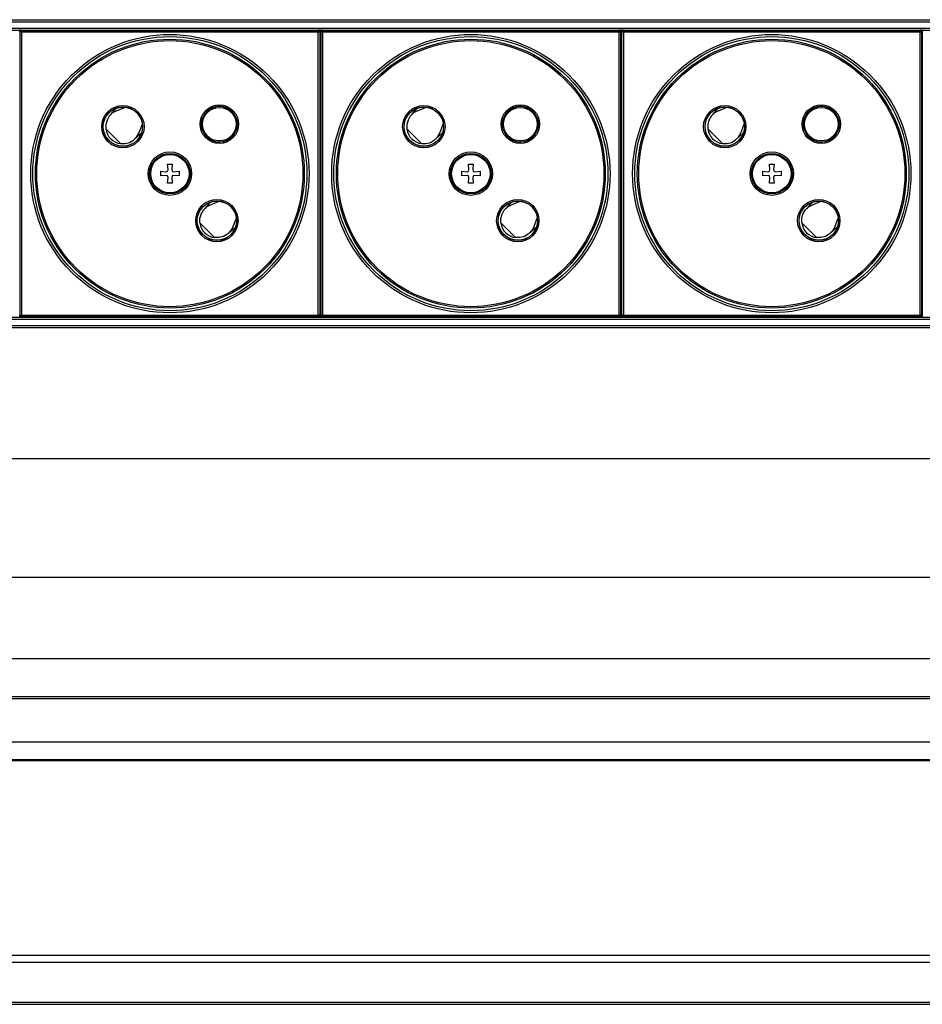
# Model space of a CAD drawing. Extents: x 14 to 586, y -219 to -78.
# Drawn here: x 387 to 516, y -219 to -78 of the extents above; entities that cross this region are included whole.
import ezdxf

# ---------------------------------------------------------------- set-up
doc = ezdxf.new("R2010")
doc.units = 0
doc.header["$MEASUREMENT"] = 0
doc.layers.add('VRSTVA_1', color=7, linetype='CONTINUOUS')

msp = doc.modelspace()

# ---------------------------------------------------------------- linework, layer by layer
at = {"layer": 'VRSTVA_1', "color": 7}
for points in [[(105.94, -78.07), (537.94, -78.07)], [(105.94, -78.37), (537.94, -78.37)], [(105.94, -79.27), (537.94, -79.27)], [(105.94, -79.57), (537.94, -79.57)], [(386.59, -79.57), (386.58, -79.57)], [(386.59, -79.57), (386.59, -79.57), (386.59, -79.57)], [(386.79, -79.57), (386.65, -79.57), (386.59, -79.57)], [(386.59, -79.82), (386.59, -79.57)], [(386.79, -79.62), (386.65, -79.68), (386.59, -79.82)], [(386.63, -79.86), (386.59, -79.82)], [(386.63, -79.86), (386.69, -79.72), (386.83, -79.66)], [(386.83, -79.86), (386.69, -79.86), (386.63, -79.86)], [(386.63, -120.27), (386.63, -79.86)], [(386.79, -79.57), (386.79, -79.57), (386.79, -79.57)], [(386.79, -79.57), (386.79, -79.62)], [(386.8, -79.57), (386.79, -79.57)], [(386.79, -79.62), (386.79, -79.62)], [(429.28, -79.62), (386.79, -79.62)], [(386.79, -79.62), (386.83, -79.66)], [(386.83, -79.86), (386.83, -79.72), (386.83, -79.66)], [(386.83, -79.66), (429.24, -79.66)], [(386.83, -79.86), (386.83, -120.27)], [(429.24, -79.86), (386.83, -79.86)], [(429.24, -79.66), (429.28, -79.62)], [(429.44, -79.86), (429.38, -79.72), (429.24, -79.66)], [(429.24, -79.86), (429.24, -79.72), (429.24, -79.66)], [(429.44, -79.86), (429.38, -79.86), (429.24, -79.86)], [(429.24, -120.27), (429.24, -79.86)], [(429.28, -79.57), (429.27, -79.57)], [(429.28, -79.57), (429.28, -79.57), (429.28, -79.57)], [(429.48, -79.57), (429.42, -79.57), (429.28, -79.57)], [(429.28, -79.62), (429.28, -79.57)], [(429.48, -79.82), (429.42, -79.68), (429.28, -79.62)], [(429.28, -79.62), (429.28, -79.62)], [(429.48, -79.82), (429.44, -79.86)], [(429.44, -79.86), (429.44, -120.27)], [(429.48, -79.57), (429.48, -79.57), (429.48, -79.57)], [(429.49, -79.57), (429.48, -79.57)], [(429.48, -79.57), (429.48, -79.82)], [(429.5, -120.57), (429.5, -79.57)], [(429.5, -120.57), (429.5, -79.57)], [(429.57, -79.85), (429.51, -79.85)], [(429.57, -80.05), (429.51, -80.05)], [(429.57, -79.57), (429.57, -120.57)], [(429.57, -79.57), (429.57, -120.57)], [(429.59, -79.57), (429.58, -79.57)], [(429.59, -79.57), (429.59, -79.57), (429.59, -79.57)], [(429.79, -79.57), (429.65, -79.57), (429.59, -79.57)], [(429.59, -79.82), (429.59, -79.57)], [(429.79, -79.62), (429.65, -79.68), (429.59, -79.82)], [(429.63, -79.86), (429.59, -79.82)], [(429.63, -79.86), (429.69, -79.72), (429.83, -79.66)], [(429.83, -79.86), (429.69, -79.86), (429.63, -79.86)], [(429.63, -120.27), (429.63, -79.86)], [(429.79, -79.57), (429.79, -79.57), (429.79, -79.57)], [(429.8, -79.57), (429.79, -79.57)], [(429.79, -79.57), (429.79, -79.62)], [(429.79, -79.62), (429.79, -79.62)], [(429.79, -79.62), (429.83, -79.66)], [(472.28, -79.62), (429.79, -79.62)], [(429.83, -79.86), (429.83, -79.72), (429.83, -79.66)], [(429.83, -79.66), (472.24, -79.66)], [(472.24, -79.86), (429.83, -79.86)], [(429.83, -79.86), (429.83, -120.27)], [(472.24, -79.66), (472.28, -79.62)], [(472.44, -79.86), (472.38, -79.72), (472.24, -79.66)], [(472.24, -79.86), (472.24, -79.72), (472.24, -79.66)], [(472.44, -79.86), (472.38, -79.86), (472.24, -79.86)], [(472.24, -120.27), (472.24, -79.86)], [(472.28, -79.57), (472.27, -79.57)], [(472.28, -79.57), (472.28, -79.57), (472.28, -79.57)], [(472.48, -79.57), (472.42, -79.57), (472.28, -79.57)], [(472.28, -79.62), (472.28, -79.57)], [(472.48, -79.82), (472.42, -79.68), (472.28, -79.62)], [(472.28, -79.62), (472.28, -79.62)], [(472.48, -79.82), (472.44, -79.86)], [(472.44, -79.86), (472.44, -120.27)], [(472.48, -79.57), (472.48, -79.57), (472.48, -79.57)], [(472.49, -79.57), (472.48, -79.57)], [(472.48, -79.57), (472.48, -79.82)], [(472.5, -120.57), (472.5, -79.57)], [(472.5, -120.57), (472.5, -79.57)], [(472.57, -79.85), (472.51, -79.85)], [(472.57, -80.05), (472.51, -80.05)], [(472.57, -79.57), (472.57, -120.57)], [(472.57, -79.57), (472.57, -120.57)], [(472.59, -79.57), (472.58, -79.57)], [(472.79, -79.57), (472.65, -79.57), (472.59, -79.57)], [(472.59, -79.57), (472.59, -79.57), (472.59, -79.57)], [(472.59, -79.82), (472.59, -79.57)], [(472.79, -79.62), (472.65, -79.68), (472.59, -79.82)], [(472.63, -79.86), (472.59, -79.82)], [(472.63, -79.86), (472.69, -79.72), (472.83, -79.66)], [(472.83, -79.86), (472.69, -79.86), (472.63, -79.86)], [(472.63, -120.27), (472.63, -79.86)], [(472.79, -79.57), (472.79, -79.57), (472.79, -79.57)], [(472.79, -79.57), (472.79, -79.62)], [(472.8, -79.57), (472.79, -79.57)], [(472.79, -79.62), (472.79, -79.62)], [(515.28, -79.62), (472.79, -79.62)], [(472.79, -79.62), (472.83, -79.66)], [(472.83, -79.86), (472.83, -79.72), (472.83, -79.66)], [(472.83, -79.66), (515.24, -79.66)], [(472.83, -79.86), (472.83, -120.27)], [(515.24, -79.86), (472.83, -79.86)], [(515.24, -79.66), (515.28, -79.62)], [(515.44, -79.86), (515.38, -79.72), (515.24, -79.66)], [(515.24, -79.86), (515.24, -79.72), (515.24, -79.66)], [(515.44, -79.86), (515.38, -79.86), (515.24, -79.86)], [(515.24, -120.27), (515.24, -79.86)], [(515.28, -79.57), (515.27, -79.57)], [(515.28, -79.57), (515.28, -79.57), (515.28, -79.57)], [(515.48, -79.57), (515.42, -79.57), (515.28, -79.57)], [(515.28, -79.62), (515.28, -79.57)], [(515.48, -79.82), (515.42, -79.68), (515.28, -79.62)], [(515.28, -79.62), (515.28, -79.62)], [(515.48, -79.82), (515.44, -79.86)], [(515.44, -79.86), (515.44, -120.27)], [(515.48, -79.57), (515.48, -79.57), (515.48, -79.57)], [(515.49, -79.57), (515.48, -79.57)], [(515.48, -79.57), (515.48, -79.82)], [(515.5, -120.57), (515.5, -79.57)], [(515.5, -120.57), (515.5, -79.57)], [(515.53, -79.57), (515.53, -120.57)], [(515.53, -79.57), (515.53, -120.57)], [(515.5, -82.27), (515.53, -82.27)], [(515.5, -82.57), (515.53, -82.57)], [(429.5, -83.87), (429.57, -83.87)], [(429.57, -84.07), (429.5, -84.07)], [(429.5, -84.17), (429.57, -84.17)], [(429.51, -84.4), (429.57, -84.4)], [(472.57, -84.07), (472.5, -84.07)], [(472.5, -84.17), (472.57, -84.17)], [(472.51, -83.87), (472.57, -83.87)], [(472.51, -84.4), (472.57, -84.4)], [(429.5, -85.62), (429.57, -85.62)], [(429.51, -85.4), (429.57, -85.4)], [(429.51, -85.72), (429.57, -85.72)], [(472.5, -85.62), (472.57, -85.62)], [(472.51, -85.4), (472.57, -85.4)], [(472.51, -85.72), (472.57, -85.72)], [(429.5, -86.74), (429.57, -86.74)], [(429.57, -86.94), (429.5, -86.94)], [(429.5, -87.08), (429.57, -87.08)], [(429.57, -85.92), (429.51, -85.92)], [(472.5, -86.74), (472.57, -86.74)], [(472.57, -86.94), (472.5, -86.94)], [(472.5, -87.08), (472.57, -87.08)], [(472.57, -85.92), (472.51, -85.92)], [(515.5, -88.7), (515.53, -88.7)], [(515.5, -89.57), (515.53, -89.57)], [(400.4, -91.08), (399.84, -91.39), (399.38, -91.85), (399.06, -92.41), (398.89, -93.03), (398.89, -93.68)], [(399.59, -91.62), (400.38, -90.71)], [(400.4, -91.08), (401.67, -90.57)], [(414.5, -90.54), (414.52, -90.54), (414.55, -90.54)], [(429.57, -90.39), (429.5, -90.39)], [(429.5, -90.54), (429.57, -90.54)], [(429.57, -90.74), (429.5, -90.74)], [(443.4, -91.08), (442.84, -91.39), (442.38, -91.85), (442.06, -92.41), (441.89, -93.03), (441.89, -93.68)], [(442.59, -91.62), (443.38, -90.71)], [(443.4, -91.08), (444.67, -90.57)], [(457.5, -90.54), (457.52, -90.54), (457.55, -90.54)], [(472.57, -90.39), (472.5, -90.39)], [(472.5, -90.54), (472.57, -90.54)], [(472.57, -90.74), (472.5, -90.74)], [(486.4, -91.08), (485.84, -91.39), (485.38, -91.85), (485.06, -92.41), (484.89, -93.03), (484.89, -93.68)], [(485.59, -91.62), (486.38, -90.71)], [(486.4, -91.08), (487.67, -90.57)], [(500.5, -90.54), (500.52, -90.54), (500.55, -90.54)], [(398.89, -93.68), (400.99, -95.78)], [(403.59, -94.26), (404.1, -93)], [(417.57, -93.55), (417.56, -93.58), (417.56, -93.61)], [(441.89, -93.68), (443.99, -95.78)], [(446.59, -94.26), (447.1, -93)], [(460.57, -93.55), (460.56, -93.58), (460.56, -93.61)], [(484.89, -93.68), (486.99, -95.78)], [(489.59, -94.26), (490.1, -93)], [(503.57, -93.55), (503.56, -93.58), (503.56, -93.61)], [(400.99, -95.78), (401.63, -95.78), (402.26, -95.61), (402.82, -95.29), (403.27, -94.83), (403.59, -94.26)], [(403.96, -94.29), (403.05, -95.08)], [(443.99, -95.78), (444.64, -95.78), (445.26, -95.61), (445.82, -95.29), (446.27, -94.83), (446.59, -94.26)], [(446.96, -94.29), (446.05, -95.08)], [(486.99, -95.78), (487.64, -95.78), (488.26, -95.61), (488.82, -95.29), (489.27, -94.83), (489.59, -94.26)], [(489.96, -94.29), (489.05, -95.08)], [(429.5, -95.98), (429.57, -95.98)], [(429.57, -96.07), (429.5, -96.13)], [(472.5, -95.98), (472.57, -95.98)], [(472.57, -96.07), (472.5, -96.13)], [(406.69, -99.73), (406.69, -100.4)], [(406.69, -99.73), (407.5, -99.8)], [(407.5, -99.8), (407.7, -99.73)], [(407.7, -98.72), (408.37, -98.72)], [(407.77, -99.53), (407.7, -98.72)], [(407.7, -99.73), (407.77, -99.53)], [(408.37, -98.72), (408.3, -99.53)], [(408.3, -99.53), (408.37, -99.73)], [(408.37, -99.73), (408.57, -99.8)], [(408.57, -99.8), (409.38, -99.73)], [(409.38, -99.73), (409.38, -100.4)], [(429.5, -98.73), (429.57, -98.8)], [(429.57, -98.88), (429.5, -98.88)], [(429.5, -99.77), (429.57, -99.77)], [(449.69, -99.73), (449.69, -100.4)], [(449.69, -99.73), (450.5, -99.8)], [(450.5, -99.8), (450.7, -99.73)], [(450.7, -98.72), (451.37, -98.72)], [(450.77, -99.53), (450.7, -98.72)], [(450.7, -99.73), (450.77, -99.53)], [(451.37, -98.72), (451.3, -99.53)], [(451.3, -99.53), (451.37, -99.73)], [(451.37, -99.73), (451.57, -99.8)], [(451.57, -99.8), (452.38, -99.73)], [(452.38, -99.73), (452.38, -100.4)], [(472.5, -98.73), (472.57, -98.8)], [(472.57, -98.88), (472.5, -98.88)], [(472.5, -99.77), (472.57, -99.77)], [(492.69, -99.73), (492.69, -100.4)], [(492.69, -99.73), (493.5, -99.8)], [(493.5, -99.8), (493.7, -99.73)], [(493.7, -98.72), (494.37, -98.72)], [(493.77, -99.53), (493.7, -98.72)], [(493.7, -99.73), (493.77, -99.53)], [(494.37, -98.72), (494.3, -99.53)], [(494.3, -99.53), (494.37, -99.73)], [(494.37, -99.73), (494.57, -99.8)], [(494.57, -99.8), (495.38, -99.73)], [(495.38, -99.73), (495.38, -100.4)], [(407.5, -100.33), (406.69, -100.4)], [(407.7, -100.4), (407.5, -100.33)], [(407.77, -100.6), (407.7, -100.4)], [(407.7, -101.41), (407.77, -100.6)], [(408.37, -100.4), (408.3, -100.6)], [(408.3, -100.6), (408.37, -101.41)], [(408.57, -100.33), (408.37, -100.4)], [(409.38, -100.4), (408.57, -100.33)], [(429.57, -99.97), (429.5, -99.97)], [(429.5, -100.17), (429.57, -100.17)], [(429.57, -100.37), (429.5, -100.37)], [(429.5, -101.27), (429.57, -101.27)], [(450.5, -100.33), (449.69, -100.4)], [(450.7, -100.4), (450.5, -100.33)], [(450.77, -100.6), (450.7, -100.4)], [(450.7, -101.41), (450.77, -100.6)], [(451.37, -100.4), (451.3, -100.6)], [(451.3, -100.6), (451.37, -101.41)], [(451.57, -100.33), (451.37, -100.4)], [(452.38, -100.4), (451.57, -100.33)], [(472.57, -99.97), (472.5, -99.97)], [(472.5, -100.17), (472.57, -100.17)], [(472.57, -100.37), (472.5, -100.37)], [(472.5, -101.27), (472.57, -101.27)], [(493.5, -100.33), (492.69, -100.4)], [(493.7, -100.4), (493.5, -100.33)], [(493.77, -100.6), (493.7, -100.4)], [(493.7, -101.41), (493.77, -100.6)], [(494.37, -100.4), (494.3, -100.6)], [(494.3, -100.6), (494.37, -101.41)], [(494.57, -100.33), (494.37, -100.4)], [(495.38, -100.4), (494.57, -100.33)], [(515.5, -100.17), (515.53, -100.17)], [(515.53, -100.37), (515.5, -100.37)], [(515.5, -101.27), (515.53, -101.27)], [(408.37, -101.41), (407.7, -101.41)], [(429.57, -101.47), (429.5, -101.47)], [(429.57, -101.61), (429.5, -101.61)], [(451.37, -101.41), (450.7, -101.41)], [(472.57, -101.47), (472.5, -101.47)], [(472.57, -101.61), (472.5, -101.61)], [(494.37, -101.41), (493.7, -101.41)], [(515.53, -101.47), (515.5, -101.47)], [(515.53, -101.61), (515.5, -101.61)], [(413.84, -104.51), (415.1, -104)], [(429.5, -103.81), (429.57, -103.81)], [(429.5, -103.95), (429.57, -103.95)], [(456.84, -104.51), (458.1, -104)], [(472.5, -103.81), (472.57, -103.81)], [(472.5, -103.95), (472.57, -103.95)], [(499.84, -104.51), (501.1, -104)], [(515.5, -103.81), (515.53, -103.81)], [(515.5, -103.95), (515.53, -103.95)], [(412.33, -107.11), (412.32, -106.47), (412.49, -105.84), (412.82, -105.28), (413.28, -104.83), (413.84, -104.51)], [(413.81, -104.14), (413.02, -105.05)], [(429.57, -104.15), (429.5, -104.15)], [(455.33, -107.11), (455.32, -106.47), (455.49, -105.84), (455.82, -105.28), (456.28, -104.83), (456.84, -104.51)], [(456.81, -104.14), (456.02, -105.05)], [(472.57, -104.15), (472.5, -104.15)], [(498.33, -107.11), (498.32, -106.47), (498.49, -105.84), (498.82, -105.28), (499.28, -104.83), (499.84, -104.51)], [(499.81, -104.14), (499.02, -105.05)], [(515.53, -104.15), (515.5, -104.15)], [(417.03, -107.7), (417.53, -106.44)], [(460.03, -107.7), (460.53, -106.44)], [(503.03, -107.7), (503.53, -106.44)], [(414.42, -109.21), (412.33, -107.11)], [(417.03, -107.7), (416.71, -108.26), (416.25, -108.72), (415.69, -109.05), (415.07, -109.21), (414.42, -109.21)], [(416.49, -108.52), (417.39, -107.73)], [(457.42, -109.21), (455.33, -107.11)], [(460.03, -107.7), (459.71, -108.26), (459.25, -108.72), (458.69, -109.05), (458.07, -109.21), (457.42, -109.21)], [(459.49, -108.52), (460.39, -107.73)], [(500.42, -109.21), (498.33, -107.11)], [(503.03, -107.7), (502.71, -108.26), (502.25, -108.72), (501.69, -109.05), (501.07, -109.21), (500.42, -109.21)], [(502.49, -108.52), (503.39, -107.73)], [(429.5, -109.24), (429.57, -109.24)], [(429.57, -109.44), (429.5, -109.44)], [(429.57, -109.52), (429.5, -109.52)], [(472.5, -109.24), (472.57, -109.24)], [(472.57, -109.44), (472.5, -109.44)], [(472.57, -109.52), (472.5, -109.52)], [(515.5, -109.24), (515.53, -109.24)], [(515.53, -109.44), (515.5, -109.44)], [(515.53, -109.52), (515.5, -109.52)], [(429.5, -111.88), (429.57, -111.88)], [(429.5, -112.03), (429.57, -112.03)], [(429.57, -112.23), (429.5, -112.23)], [(472.5, -111.88), (472.57, -111.88)], [(472.5, -112.03), (472.57, -112.03)], [(472.57, -112.23), (472.5, -112.23)], [(515.5, -111.88), (515.53, -111.88)], [(515.5, -112.03), (515.53, -112.03)], [(515.53, -112.23), (515.5, -112.23)], [(105.94, -120.57), (537.94, -120.57)], [(105.94, -120.87), (537.94, -120.87)], [(386.58, -120.57), (386.59, -120.56)], [(386.59, -120.31), (386.63, -120.27)], [(386.79, -120.51), (386.65, -120.45), (386.59, -120.31)], [(386.59, -120.56), (386.59, -120.31)], [(386.59, -120.56), (386.65, -120.56), (386.79, -120.56)], [(386.59, -120.57), (386.59, -120.57), (386.59, -120.56)], [(386.63, -120.27), (386.69, -120.27), (386.83, -120.27)], [(386.83, -120.47), (386.69, -120.41), (386.63, -120.27)], [(386.83, -120.47), (386.79, -120.51)], [(386.79, -120.51), (386.79, -120.51)], [(429.28, -120.51), (386.79, -120.51)], [(386.79, -120.51), (386.79, -120.56)], [(386.79, -120.57), (386.79, -120.57), (386.79, -120.56)], [(386.79, -120.56), (386.8, -120.57)], [(386.83, -120.27), (386.83, -120.41), (386.83, -120.47)], [(386.83, -120.27), (429.24, -120.27)], [(429.24, -120.47), (386.83, -120.47)], [(429.24, -120.27), (429.24, -120.41), (429.24, -120.47)], [(429.44, -120.27), (429.38, -120.27), (429.24, -120.27)], [(429.24, -120.47), (429.38, -120.41), (429.44, -120.27)], [(429.28, -120.51), (429.24, -120.47)], [(429.27, -120.57), (429.28, -120.56)], [(429.28, -120.51), (429.42, -120.45), (429.48, -120.31)], [(429.28, -120.51), (429.28, -120.51)], [(429.28, -120.56), (429.28, -120.51)], [(429.28, -120.56), (429.42, -120.56), (429.48, -120.56)], [(429.28, -120.57), (429.28, -120.57), (429.28, -120.56)], [(429.48, -120.31), (429.44, -120.27)], [(429.48, -120.31), (429.48, -120.56)], [(429.48, -120.56), (429.48, -120.57), (429.48, -120.57)], [(429.48, -120.56), (429.49, -120.57)], [(429.5, -120.09), (429.57, -120.09)], [(429.5, -120.29), (429.57, -120.29)], [(429.58, -120.57), (429.59, -120.56)], [(429.59, -120.31), (429.63, -120.27)], [(429.79, -120.51), (429.65, -120.45), (429.59, -120.31)], [(429.59, -120.56), (429.59, -120.31)], [(429.59, -120.56), (429.65, -120.56), (429.79, -120.56)], [(429.59, -120.57), (429.59, -120.57), (429.59, -120.56)], [(429.83, -120.47), (429.69, -120.41), (429.63, -120.27)], [(429.63, -120.27), (429.69, -120.27), (429.83, -120.27)], [(429.83, -120.47), (429.79, -120.51)], [(429.79, -120.51), (429.79, -120.51)], [(429.79, -120.51), (429.79, -120.56)], [(472.28, -120.51), (429.79, -120.51)], [(429.79, -120.57), (429.79, -120.57), (429.79, -120.56)], [(429.79, -120.56), (429.8, -120.57)], [(429.83, -120.27), (429.83, -120.41), (429.83, -120.47)], [(429.83, -120.27), (472.24, -120.27)], [(472.24, -120.47), (429.83, -120.47)], [(472.44, -120.27), (472.38, -120.27), (472.24, -120.27)], [(472.24, -120.47), (472.38, -120.41), (472.44, -120.27)], [(472.24, -120.27), (472.24, -120.41), (472.24, -120.47)], [(472.28, -120.51), (472.24, -120.47)], [(472.27, -120.57), (472.28, -120.56)], [(472.28, -120.51), (472.42, -120.45), (472.48, -120.31)], [(472.28, -120.51), (472.28, -120.51)], [(472.28, -120.56), (472.28, -120.51)], [(472.28, -120.56), (472.42, -120.56), (472.48, -120.56)], [(472.28, -120.57), (472.28, -120.57), (472.28, -120.56)], [(472.48, -120.31), (472.44, -120.27)], [(472.48, -120.31), (472.48, -120.56)], [(472.48, -120.56), (472.48, -120.57), (472.48, -120.57)], [(472.48, -120.56), (472.49, -120.57)], [(472.5, -120.09), (472.57, -120.09)], [(472.5, -120.29), (472.57, -120.29)], [(472.58, -120.57), (472.59, -120.56)], [(472.59, -120.31), (472.63, -120.27)], [(472.79, -120.51), (472.65, -120.45), (472.59, -120.31)], [(472.59, -120.56), (472.59, -120.31)], [(472.59, -120.56), (472.65, -120.56), (472.79, -120.56)], [(472.59, -120.57), (472.59, -120.57), (472.59, -120.56)], [(472.83, -120.47), (472.69, -120.41), (472.63, -120.27)], [(472.63, -120.27), (472.69, -120.27), (472.83, -120.27)], [(472.83, -120.47), (472.79, -120.51)], [(472.79, -120.51), (472.79, -120.51)], [(515.28, -120.51), (472.79, -120.51)], [(472.79, -120.51), (472.79, -120.56)], [(472.79, -120.57), (472.79, -120.57), (472.79, -120.56)], [(472.79, -120.56), (472.8, -120.57)], [(472.83, -120.27), (472.83, -120.41), (472.83, -120.47)], [(472.83, -120.27), (515.24, -120.27)], [(515.24, -120.47), (472.83, -120.47)], [(515.24, -120.27), (515.24, -120.41), (515.24, -120.47)], [(515.44, -120.27), (515.38, -120.27), (515.24, -120.27)], [(515.24, -120.47), (515.38, -120.41), (515.44, -120.27)], [(515.28, -120.51), (515.24, -120.47)], [(515.27, -120.57), (515.28, -120.56)], [(515.28, -120.51), (515.42, -120.45), (515.48, -120.31)], [(515.28, -120.51), (515.28, -120.51)], [(515.28, -120.56), (515.28, -120.51)], [(515.28, -120.56), (515.42, -120.56), (515.48, -120.56)], [(515.28, -120.57), (515.28, -120.57), (515.28, -120.56)], [(515.48, -120.31), (515.44, -120.27)], [(515.48, -120.31), (515.48, -120.56)], [(515.48, -120.56), (515.48, -120.57), (515.48, -120.57)], [(515.48, -120.56), (515.49, -120.57)], [(515.5, -120.09), (515.53, -120.09)], [(515.5, -120.29), (515.53, -120.29)], [(105.94, -121.77), (537.94, -121.77)], [(105.94, -122.07), (537.94, -122.07)], [(562.84, -140.81), (81.04, -140.81)], [(544.44, -157.79), (99.44, -157.79)], [(100.94, -169.33), (542.94, -169.33)], [(105.94, -174.76), (537.94, -174.76)], [(105.94, -175.06), (537.94, -175.06)], [(105.94, -181.26), (537.94, -181.26)], [(105.94, -183.79), (537.94, -183.79)], [(105.94, -183.94), (537.94, -183.94)], [(105.94, -211.76), (537.94, -211.76)], [(105.94, -212.76), (537.94, -212.76)], [(105.94, -218.46), (537.94, -218.46)], [(105.94, -218.76), (537.94, -218.76)]]:
    msp.add_lwpolyline(points, dxfattribs=at)
for points, knots in [([(379.1, -86.01), (371.33, -78.24), (358.74, -78.24), (350.98, -86.01), (343.21, -93.77), (343.21, -106.36), (350.98, -114.13), (358.74, -121.89), (371.33, -121.89), (379.1, -114.13), (386.86, -106.36), (386.86, -93.77), (379.1, -86.01)], [0, 0, 0, 0, 1, 1, 1, 2, 2, 2, 3, 3, 3, 4, 4, 4, 4]), ([(422.1, -86.01), (414.33, -78.24), (401.74, -78.24), (393.98, -86.01), (386.21, -93.77), (386.21, -106.36), (393.98, -114.13), (401.74, -121.89), (414.33, -121.89), (422.1, -114.13), (429.86, -106.36), (429.86, -93.77), (422.1, -86.01)], [0, 0, 0, 0, 1, 1, 1, 2, 2, 2, 3, 3, 3, 4, 4, 4, 4]), ([(394.19, -113.91), (401.84, -121.56), (414.24, -121.56), (421.88, -113.91), (429.53, -106.27), (429.53, -93.87), (421.88, -86.22), (414.24, -78.57), (401.84, -78.57), (394.19, -86.22), (386.54, -93.87), (386.54, -106.27), (394.19, -113.91)], [0, 0, 0, 0, 1, 1, 1, 2, 2, 2, 3, 3, 3, 4, 4, 4, 4]), ([(465.1, -86.01), (457.33, -78.24), (444.74, -78.24), (436.98, -86.01), (429.21, -93.77), (429.21, -106.36), (436.98, -114.13), (444.74, -121.89), (457.33, -121.89), (465.1, -114.13), (472.86, -106.36), (472.86, -93.77), (465.1, -86.01)], [0, 0, 0, 0, 1, 1, 1, 2, 2, 2, 3, 3, 3, 4, 4, 4, 4]), ([(437.19, -113.91), (444.84, -121.56), (457.24, -121.56), (464.88, -113.91), (472.53, -106.27), (472.53, -93.87), (464.88, -86.22), (457.24, -78.57), (444.84, -78.57), (437.19, -86.22), (429.54, -93.87), (429.54, -106.27), (437.19, -113.91)], [0, 0, 0, 0, 1, 1, 1, 2, 2, 2, 3, 3, 3, 4, 4, 4, 4]), ([(508.1, -86.01), (500.33, -78.24), (487.74, -78.24), (479.98, -86.01), (472.21, -93.77), (472.21, -106.36), (479.98, -114.13), (487.74, -121.89), (500.33, -121.89), (508.1, -114.13), (515.86, -106.36), (515.86, -93.77), (508.1, -86.01)], [0, 0, 0, 0, 1, 1, 1, 2, 2, 2, 3, 3, 3, 4, 4, 4, 4]), ([(480.19, -113.91), (487.84, -121.56), (500.24, -121.56), (507.88, -113.91), (515.53, -106.27), (515.53, -93.87), (507.88, -86.22), (500.24, -78.57), (487.84, -78.57), (480.19, -86.22), (472.54, -93.87), (472.54, -106.27), (480.19, -113.91)], [0, 0, 0, 0, 1, 1, 1, 2, 2, 2, 3, 3, 3, 4, 4, 4, 4]), ([(421.62, -86.48), (414.12, -78.98), (401.95, -78.98), (394.45, -86.48), (386.95, -93.99), (386.95, -106.15), (394.45, -113.65), (401.95, -121.15), (414.12, -121.15), (421.62, -113.65), (429.12, -106.15), (429.12, -93.99), (421.62, -86.48)], [0, 0, 0, 0, 1, 1, 1, 2, 2, 2, 3, 3, 3, 4, 4, 4, 4]), ([(421.48, -86.62), (414.05, -79.2), (402.02, -79.2), (394.59, -86.62), (387.17, -94.05), (387.17, -106.08), (394.59, -113.51), (402.02, -120.93), (414.05, -120.93), (421.48, -113.51), (428.9, -106.08), (428.9, -94.05), (421.48, -86.62)], [0, 0, 0, 0, 1, 1, 1, 2, 2, 2, 3, 3, 3, 4, 4, 4, 4]), ([(464.62, -86.48), (457.12, -78.98), (444.95, -78.98), (437.45, -86.48), (429.95, -93.99), (429.95, -106.15), (437.45, -113.65), (444.95, -121.15), (457.12, -121.15), (464.62, -113.65), (472.12, -106.15), (472.12, -93.99), (464.62, -86.48)], [0, 0, 0, 0, 1, 1, 1, 2, 2, 2, 3, 3, 3, 4, 4, 4, 4]), ([(464.48, -86.62), (457.05, -79.2), (445.02, -79.2), (437.59, -86.62), (430.17, -94.05), (430.17, -106.08), (437.59, -113.51), (445.02, -120.93), (457.05, -120.93), (464.48, -113.51), (471.9, -106.08), (471.9, -94.05), (464.48, -86.62)], [0, 0, 0, 0, 1, 1, 1, 2, 2, 2, 3, 3, 3, 4, 4, 4, 4]), ([(507.62, -86.48), (500.12, -78.98), (487.95, -78.98), (480.45, -86.48), (472.95, -93.99), (472.95, -106.15), (480.45, -113.65), (487.95, -121.15), (500.12, -121.15), (507.62, -113.65), (515.12, -106.15), (515.12, -93.99), (507.62, -86.48)], [0, 0, 0, 0, 1, 1, 1, 2, 2, 2, 3, 3, 3, 4, 4, 4, 4]), ([(507.48, -86.62), (500.05, -79.2), (488.02, -79.2), (480.59, -86.62), (473.17, -94.05), (473.17, -106.08), (480.59, -113.51), (488.02, -120.93), (500.05, -120.93), (507.48, -113.51), (514.9, -106.08), (514.9, -94.05), (507.48, -86.62)], [0, 0, 0, 0, 1, 1, 1, 2, 2, 2, 3, 3, 3, 4, 4, 4, 4]), ([(403.46, -91.21), (402.28, -90.03), (400.36, -90.03), (399.18, -91.21), (398, -92.39), (398, -94.31), (399.18, -95.49), (400.36, -96.67), (402.28, -96.67), (403.46, -95.49), (404.64, -94.31), (404.64, -92.39), (403.46, -91.21)], [0, 0, 0, 0, 1, 1, 1, 2, 2, 2, 3, 3, 3, 4, 4, 4, 4]), ([(417.05, -91.05), (415.98, -89.97), (414.24, -89.97), (413.16, -91.05), (412.09, -92.12), (412.09, -93.87), (413.16, -94.94), (414.24, -96.02), (415.98, -96.02), (417.05, -94.94), (418.13, -93.87), (418.13, -92.12), (417.05, -91.05)], [0, 0, 0, 0, 1, 1, 1, 2, 2, 2, 3, 3, 3, 4, 4, 4, 4]), ([(446.46, -91.21), (445.28, -90.03), (443.36, -90.03), (442.18, -91.21), (441, -92.39), (441, -94.31), (442.18, -95.49), (443.36, -96.67), (445.28, -96.67), (446.46, -95.49), (447.64, -94.31), (447.64, -92.39), (446.46, -91.21)], [0, 0, 0, 0, 1, 1, 1, 2, 2, 2, 3, 3, 3, 4, 4, 4, 4]), ([(460.05, -91.05), (458.98, -89.97), (457.24, -89.97), (456.16, -91.05), (455.09, -92.12), (455.09, -93.87), (456.16, -94.94), (457.24, -96.02), (458.98, -96.02), (460.05, -94.94), (461.13, -93.87), (461.13, -92.12), (460.05, -91.05)], [0, 0, 0, 0, 1, 1, 1, 2, 2, 2, 3, 3, 3, 4, 4, 4, 4]), ([(489.46, -91.21), (488.28, -90.03), (486.36, -90.03), (485.18, -91.21), (484, -92.39), (484, -94.31), (485.18, -95.49), (486.36, -96.67), (488.28, -96.67), (489.46, -95.49), (490.64, -94.31), (490.64, -92.39), (489.46, -91.21)], [0, 0, 0, 0, 1, 1, 1, 2, 2, 2, 3, 3, 3, 4, 4, 4, 4]), ([(503.05, -91.05), (501.98, -89.97), (500.24, -89.97), (499.16, -91.05), (498.09, -92.12), (498.09, -93.87), (499.16, -94.94), (500.24, -96.02), (501.98, -96.02), (503.05, -94.94), (504.13, -93.87), (504.13, -92.12), (503.05, -91.05)], [0, 0, 0, 0, 1, 1, 1, 2, 2, 2, 3, 3, 3, 4, 4, 4, 4]), ([(399.32, -95.35), (400.42, -96.45), (402.21, -96.45), (403.32, -95.35), (404.42, -94.24), (404.42, -92.45), (403.32, -91.35), (402.21, -90.25), (400.42, -90.25), (399.32, -91.35), (398.22, -92.45), (398.22, -94.24), (399.32, -95.35)], [0, 0, 0, 0, 1, 1, 1, 2, 2, 2, 3, 3, 3, 4, 4, 4, 4]), ([(399.34, -95.33), (400.43, -96.43), (402.21, -96.43), (403.3, -95.33), (404.4, -94.24), (404.4, -92.46), (403.3, -91.37), (402.21, -90.27), (400.43, -90.27), (399.34, -91.37), (398.24, -92.46), (398.24, -94.24), (399.34, -95.33)], [0, 0, 0, 0, 1, 1, 1, 2, 2, 2, 3, 3, 3, 4, 4, 4, 4]), ([(413.3, -94.8), (414.3, -95.8), (415.92, -95.8), (416.91, -94.8), (417.91, -93.8), (417.91, -92.19), (416.91, -91.19), (415.92, -90.19), (414.3, -90.19), (413.3, -91.19), (412.31, -92.19), (412.31, -93.8), (413.3, -94.8)], [0, 0, 0, 0, 1, 1, 1, 2, 2, 2, 3, 3, 3, 4, 4, 4, 4]), ([(414.5, -90.54), (413.14, -90.88), (412.31, -92.25), (412.65, -93.61), (412.99, -94.96), (414.36, -95.79), (415.72, -95.45), (416.63, -95.22), (417.34, -94.51), (417.56, -93.61)], [0, 0, 0, 0, 1, 1, 1, 2, 2, 2, 3, 3, 3, 3]), ([(415.11, -95.4), (416.43, -95.4), (417.51, -94.32), (417.51, -93), (417.51, -91.67), (416.43, -90.6), (415.11, -90.6), (413.78, -90.6), (412.71, -91.67), (412.71, -93), (412.71, -94.32), (413.78, -95.4), (415.11, -95.4)], [0, 0, 0, 0, 1, 1, 1, 2, 2, 2, 3, 3, 3, 4, 4, 4, 4]), ([(417.56, -93.61), (417.9, -92.25), (417.07, -90.88), (415.72, -90.54), (415.32, -90.44), (414.9, -90.44), (414.5, -90.54)], [0, 0, 0, 0, 1, 1, 1, 2, 2, 2, 2]), ([(417.57, -93.55), (417.87, -92.19), (417.02, -90.84), (415.66, -90.54), (415.3, -90.45), (414.92, -90.45), (414.55, -90.54)], [0, 0, 0, 0, 1, 1, 1, 2, 2, 2, 2]), ([(442.32, -95.35), (443.42, -96.45), (445.21, -96.45), (446.32, -95.35), (447.42, -94.24), (447.42, -92.45), (446.32, -91.35), (445.21, -90.25), (443.42, -90.25), (442.32, -91.35), (441.22, -92.45), (441.22, -94.24), (442.32, -95.35)], [0, 0, 0, 0, 1, 1, 1, 2, 2, 2, 3, 3, 3, 4, 4, 4, 4]), ([(442.34, -95.33), (443.43, -96.43), (445.21, -96.43), (446.3, -95.33), (447.4, -94.24), (447.4, -92.46), (446.3, -91.37), (445.21, -90.27), (443.43, -90.27), (442.34, -91.37), (441.24, -92.46), (441.24, -94.24), (442.34, -95.33)], [0, 0, 0, 0, 1, 1, 1, 2, 2, 2, 3, 3, 3, 4, 4, 4, 4]), ([(456.3, -94.8), (457.3, -95.8), (458.91, -95.8), (459.91, -94.8), (460.91, -93.8), (460.91, -92.19), (459.91, -91.19), (458.91, -90.19), (457.3, -90.19), (456.3, -91.19), (455.31, -92.19), (455.31, -93.8), (456.3, -94.8)], [0, 0, 0, 0, 1, 1, 1, 2, 2, 2, 3, 3, 3, 4, 4, 4, 4]), ([(457.5, -90.54), (456.14, -90.88), (455.31, -92.25), (455.65, -93.61), (455.99, -94.96), (457.36, -95.79), (458.72, -95.45), (459.63, -95.22), (460.34, -94.51), (460.56, -93.61)], [0, 0, 0, 0, 1, 1, 1, 2, 2, 2, 3, 3, 3, 3]), ([(458.11, -95.4), (459.43, -95.4), (460.51, -94.32), (460.51, -93), (460.51, -91.67), (459.43, -90.6), (458.11, -90.6), (456.78, -90.6), (455.71, -91.67), (455.71, -93), (455.71, -94.32), (456.78, -95.4), (458.11, -95.4)], [0, 0, 0, 0, 1, 1, 1, 2, 2, 2, 3, 3, 3, 4, 4, 4, 4]), ([(460.56, -93.61), (460.9, -92.25), (460.07, -90.88), (458.72, -90.54), (458.32, -90.44), (457.9, -90.44), (457.5, -90.54)], [0, 0, 0, 0, 1, 1, 1, 2, 2, 2, 2]), ([(460.57, -93.55), (460.87, -92.19), (460.02, -90.84), (458.66, -90.54), (458.3, -90.45), (457.92, -90.45), (457.55, -90.54)], [0, 0, 0, 0, 1, 1, 1, 2, 2, 2, 2]), ([(485.32, -95.35), (486.42, -96.45), (488.21, -96.45), (489.32, -95.35), (490.42, -94.24), (490.42, -92.45), (489.32, -91.35), (488.21, -90.25), (486.42, -90.25), (485.32, -91.35), (484.22, -92.45), (484.22, -94.24), (485.32, -95.35)], [0, 0, 0, 0, 1, 1, 1, 2, 2, 2, 3, 3, 3, 4, 4, 4, 4]), ([(485.34, -95.33), (486.43, -96.43), (488.21, -96.43), (489.3, -95.33), (490.4, -94.24), (490.4, -92.46), (489.3, -91.37), (488.21, -90.27), (486.43, -90.27), (485.34, -91.37), (484.24, -92.46), (484.24, -94.24), (485.34, -95.33)], [0, 0, 0, 0, 1, 1, 1, 2, 2, 2, 3, 3, 3, 4, 4, 4, 4]), ([(499.3, -94.8), (500.3, -95.8), (501.91, -95.8), (502.91, -94.8), (503.91, -93.8), (503.91, -92.19), (502.91, -91.19), (501.91, -90.19), (500.3, -90.19), (499.3, -91.19), (498.31, -92.19), (498.31, -93.8), (499.3, -94.8)], [0, 0, 0, 0, 1, 1, 1, 2, 2, 2, 3, 3, 3, 4, 4, 4, 4]), ([(500.5, -90.54), (499.14, -90.88), (498.31, -92.25), (498.65, -93.61), (498.99, -94.96), (500.36, -95.79), (501.72, -95.45), (502.63, -95.22), (503.33, -94.51), (503.56, -93.61)], [0, 0, 0, 0, 1, 1, 1, 2, 2, 2, 3, 3, 3, 3]), ([(501.11, -95.4), (502.43, -95.4), (503.51, -94.32), (503.51, -93), (503.51, -91.67), (502.43, -90.6), (501.11, -90.6), (499.78, -90.6), (498.71, -91.67), (498.71, -93), (498.71, -94.32), (499.78, -95.4), (501.11, -95.4)], [0, 0, 0, 0, 1, 1, 1, 2, 2, 2, 3, 3, 3, 4, 4, 4, 4]), ([(503.56, -93.61), (503.9, -92.25), (503.07, -90.88), (501.72, -90.54), (501.32, -90.44), (500.9, -90.44), (500.5, -90.54)], [0, 0, 0, 0, 1, 1, 1, 2, 2, 2, 2]), ([(503.57, -93.55), (503.87, -92.19), (503.02, -90.84), (501.66, -90.54), (501.3, -90.45), (500.92, -90.45), (500.55, -90.54)], [0, 0, 0, 0, 1, 1, 1, 2, 2, 2, 2]), ([(410.23, -97.87), (409.02, -96.66), (407.05, -96.66), (405.84, -97.87), (404.63, -99.08), (404.63, -101.05), (405.84, -102.26), (407.05, -103.47), (409.02, -103.47), (410.23, -102.26), (411.44, -101.05), (411.44, -99.08), (410.23, -97.87)], [0, 0, 0, 0, 1, 1, 1, 2, 2, 2, 3, 3, 3, 4, 4, 4, 4]), ([(405.98, -102.12), (407.12, -103.25), (408.95, -103.25), (410.09, -102.12), (411.22, -100.99), (411.22, -99.15), (410.09, -98.02), (408.95, -96.88), (407.12, -96.88), (405.98, -98.02), (404.85, -99.15), (404.85, -100.99), (405.98, -102.12)], [0, 0, 0, 0, 1, 1, 1, 2, 2, 2, 3, 3, 3, 4, 4, 4, 4]), ([(410.08, -98.02), (408.95, -96.9), (407.12, -96.9), (405.99, -98.02), (404.87, -99.15), (404.87, -100.98), (405.99, -102.11), (407.12, -103.24), (408.95, -103.24), (410.08, -102.11), (411.21, -100.98), (411.21, -99.15), (410.08, -98.02)], [0, 0, 0, 0, 1, 1, 1, 2, 2, 2, 3, 3, 3, 4, 4, 4, 4]), ([(410.04, -98.07), (408.93, -96.96), (407.14, -96.96), (406.04, -98.07), (404.93, -99.17), (404.93, -100.96), (406.04, -102.07), (407.14, -103.17), (408.93, -103.17), (410.04, -102.07), (411.14, -100.96), (411.14, -99.17), (410.04, -98.07)], [0, 0, 0, 0, 1, 1, 1, 2, 2, 2, 3, 3, 3, 4, 4, 4, 4]), ([(453.23, -97.87), (452.02, -96.66), (450.05, -96.66), (448.84, -97.87), (447.63, -99.08), (447.63, -101.05), (448.84, -102.26), (450.05, -103.47), (452.02, -103.47), (453.23, -102.26), (454.44, -101.05), (454.44, -99.08), (453.23, -97.87)], [0, 0, 0, 0, 1, 1, 1, 2, 2, 2, 3, 3, 3, 4, 4, 4, 4]), ([(448.98, -102.12), (450.12, -103.25), (451.95, -103.25), (453.09, -102.12), (454.22, -100.99), (454.22, -99.15), (453.09, -98.02), (451.95, -96.88), (450.12, -96.88), (448.98, -98.02), (447.85, -99.15), (447.85, -100.99), (448.98, -102.12)], [0, 0, 0, 0, 1, 1, 1, 2, 2, 2, 3, 3, 3, 4, 4, 4, 4]), ([(453.08, -98.02), (451.95, -96.9), (450.12, -96.9), (448.99, -98.02), (447.87, -99.15), (447.87, -100.98), (448.99, -102.11), (450.12, -103.24), (451.95, -103.24), (453.08, -102.11), (454.21, -100.98), (454.21, -99.15), (453.08, -98.02)], [0, 0, 0, 0, 1, 1, 1, 2, 2, 2, 3, 3, 3, 4, 4, 4, 4]), ([(453.04, -98.07), (451.93, -96.96), (450.14, -96.96), (449.04, -98.07), (447.93, -99.17), (447.93, -100.96), (449.04, -102.07), (450.14, -103.17), (451.93, -103.17), (453.04, -102.07), (454.14, -100.96), (454.14, -99.17), (453.04, -98.07)], [0, 0, 0, 0, 1, 1, 1, 2, 2, 2, 3, 3, 3, 4, 4, 4, 4]), ([(496.23, -97.87), (495.02, -96.66), (493.05, -96.66), (491.84, -97.87), (490.63, -99.08), (490.63, -101.05), (491.84, -102.26), (493.05, -103.47), (495.02, -103.47), (496.23, -102.26), (497.44, -101.05), (497.44, -99.08), (496.23, -97.87)], [0, 0, 0, 0, 1, 1, 1, 2, 2, 2, 3, 3, 3, 4, 4, 4, 4]), ([(491.98, -102.12), (493.12, -103.25), (494.95, -103.25), (496.09, -102.12), (497.22, -100.99), (497.22, -99.15), (496.09, -98.02), (494.95, -96.88), (493.12, -96.88), (491.98, -98.02), (490.85, -99.15), (490.85, -100.99), (491.98, -102.12)], [0, 0, 0, 0, 1, 1, 1, 2, 2, 2, 3, 3, 3, 4, 4, 4, 4]), ([(496.08, -98.02), (494.95, -96.9), (493.12, -96.9), (491.99, -98.02), (490.87, -99.15), (490.87, -100.98), (491.99, -102.11), (493.12, -103.24), (494.95, -103.24), (496.08, -102.11), (497.21, -100.98), (497.21, -99.15), (496.08, -98.02)], [0, 0, 0, 0, 1, 1, 1, 2, 2, 2, 3, 3, 3, 4, 4, 4, 4]), ([(496.04, -98.07), (494.93, -96.96), (493.14, -96.96), (492.04, -98.07), (490.93, -99.17), (490.93, -100.96), (492.04, -102.07), (493.14, -103.17), (494.93, -103.17), (496.04, -102.07), (497.14, -100.96), (497.14, -99.17), (496.04, -98.07)], [0, 0, 0, 0, 1, 1, 1, 2, 2, 2, 3, 3, 3, 4, 4, 4, 4]), ([(408.04, -102.82), (409.55, -102.82), (410.79, -101.59), (410.79, -100.07), (410.79, -98.55), (409.55, -97.32), (408.04, -97.32), (406.52, -97.32), (405.29, -98.55), (405.29, -100.07), (405.29, -101.59), (406.52, -102.82), (408.04, -102.82)], [0, 0, 0, 0, 1, 1, 1, 2, 2, 2, 3, 3, 3, 4, 4, 4, 4]), ([(451.04, -102.82), (452.55, -102.82), (453.79, -101.59), (453.79, -100.07), (453.79, -98.55), (452.55, -97.32), (451.04, -97.32), (449.52, -97.32), (448.29, -98.55), (448.29, -100.07), (448.29, -101.59), (449.52, -102.82), (451.04, -102.82)], [0, 0, 0, 0, 1, 1, 1, 2, 2, 2, 3, 3, 3, 4, 4, 4, 4]), ([(494.04, -102.82), (495.55, -102.82), (496.79, -101.59), (496.79, -100.07), (496.79, -98.55), (495.55, -97.32), (494.04, -97.32), (492.52, -97.32), (491.29, -98.55), (491.29, -100.07), (491.29, -101.59), (492.52, -102.82), (494.04, -102.82)], [0, 0, 0, 0, 1, 1, 1, 2, 2, 2, 3, 3, 3, 4, 4, 4, 4]), ([(416.89, -104.64), (415.71, -103.46), (413.8, -103.46), (412.61, -104.64), (411.43, -105.83), (411.43, -107.74), (412.61, -108.92), (413.8, -110.11), (415.71, -110.11), (416.89, -108.92), (418.07, -107.74), (418.07, -105.83), (416.89, -104.64)], [0, 0, 0, 0, 1, 1, 1, 2, 2, 2, 3, 3, 3, 4, 4, 4, 4]), ([(412.76, -108.78), (413.86, -109.89), (415.65, -109.89), (416.75, -108.78), (417.86, -107.68), (417.86, -105.89), (416.75, -104.79), (415.65, -103.68), (413.86, -103.68), (412.76, -104.79), (411.65, -105.89), (411.65, -107.68), (412.76, -108.78)], [0, 0, 0, 0, 1, 1, 1, 2, 2, 2, 3, 3, 3, 4, 4, 4, 4]), ([(412.77, -108.77), (413.87, -109.86), (415.64, -109.86), (416.74, -108.77), (417.83, -107.67), (417.83, -105.9), (416.74, -104.8), (415.64, -103.71), (413.87, -103.71), (412.77, -104.8), (411.68, -105.9), (411.68, -107.67), (412.77, -108.77)], [0, 0, 0, 0, 1, 1, 1, 2, 2, 2, 3, 3, 3, 4, 4, 4, 4]), ([(459.89, -104.64), (458.71, -103.46), (456.8, -103.46), (455.61, -104.64), (454.43, -105.83), (454.43, -107.74), (455.61, -108.92), (456.8, -110.11), (458.71, -110.11), (459.89, -108.92), (461.07, -107.74), (461.07, -105.83), (459.89, -104.64)], [0, 0, 0, 0, 1, 1, 1, 2, 2, 2, 3, 3, 3, 4, 4, 4, 4]), ([(455.76, -108.78), (456.86, -109.89), (458.65, -109.89), (459.75, -108.78), (460.86, -107.68), (460.86, -105.89), (459.75, -104.79), (458.65, -103.68), (456.86, -103.68), (455.76, -104.79), (454.65, -105.89), (454.65, -107.68), (455.76, -108.78)], [0, 0, 0, 0, 1, 1, 1, 2, 2, 2, 3, 3, 3, 4, 4, 4, 4]), ([(455.77, -108.77), (456.87, -109.86), (458.64, -109.86), (459.74, -108.77), (460.83, -107.67), (460.83, -105.9), (459.74, -104.8), (458.64, -103.71), (456.87, -103.71), (455.77, -104.8), (454.68, -105.9), (454.68, -107.67), (455.77, -108.77)], [0, 0, 0, 0, 1, 1, 1, 2, 2, 2, 3, 3, 3, 4, 4, 4, 4]), ([(502.89, -104.64), (501.71, -103.46), (499.8, -103.46), (498.61, -104.64), (497.43, -105.83), (497.43, -107.74), (498.61, -108.92), (499.8, -110.11), (501.71, -110.11), (502.89, -108.92), (504.07, -107.74), (504.07, -105.83), (502.89, -104.64)], [0, 0, 0, 0, 1, 1, 1, 2, 2, 2, 3, 3, 3, 4, 4, 4, 4]), ([(498.76, -108.78), (499.86, -109.89), (501.65, -109.89), (502.75, -108.78), (503.86, -107.68), (503.86, -105.89), (502.75, -104.79), (501.65, -103.68), (499.86, -103.68), (498.76, -104.79), (497.65, -105.89), (497.65, -107.68), (498.76, -108.78)], [0, 0, 0, 0, 1, 1, 1, 2, 2, 2, 3, 3, 3, 4, 4, 4, 4]), ([(498.77, -108.77), (499.87, -109.86), (501.64, -109.86), (502.74, -108.77), (503.83, -107.67), (503.83, -105.9), (502.74, -104.8), (501.64, -103.71), (499.87, -103.71), (498.77, -104.8), (497.68, -105.9), (497.68, -107.67), (498.77, -108.77)], [0, 0, 0, 0, 1, 1, 1, 2, 2, 2, 3, 3, 3, 4, 4, 4, 4])]:
    msp.add_open_spline(points, degree=3, knots=knots, dxfattribs=at)
for points in [[(398.89, -93.68), (399.04, -94.77), (399.9, -95.63), (400.99, -95.78)], [(441.89, -93.68), (442.04, -94.77), (442.9, -95.63), (443.99, -95.78)], [(484.89, -93.68), (485.04, -94.77), (485.9, -95.63), (486.99, -95.78)], [(412.33, -107.11), (412.47, -108.21), (413.33, -109.06), (414.42, -109.21)], [(455.33, -107.11), (455.47, -108.21), (456.33, -109.06), (457.42, -109.21)], [(498.33, -107.11), (498.47, -108.21), (499.33, -109.06), (500.42, -109.21)]]:
    msp.add_open_spline(points, degree=3, dxfattribs=at)

doc.saveas('drawing.dxf')
